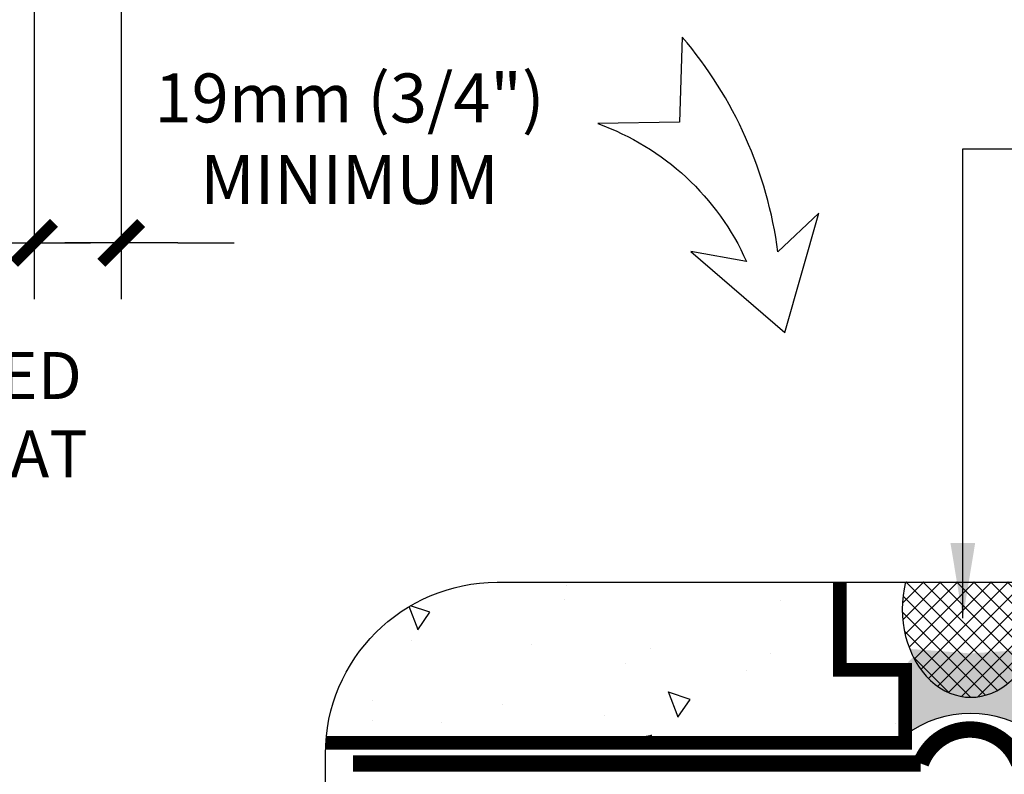
# Model space of a CAD drawing. Units: millimetres. Extents: x 2701 to 15586, y 1066 to 10387.
# Drawn here: x 13863 to 14072, y 3151 to 3311 of the extents above; entities that cross this region are included whole.
import ezdxf

# ---------------------------------------------------------------- set-up
doc = ezdxf.new("R2010")
doc.units = ezdxf.units.MM
doc.header["$LTSCALE"] = 50
for name, color, linetype in [('Blanc .25', 7, 'Continuous'), ('Gris .08', 8, 'Continuous'), ('Rouge .15', 1, 'Continuous'), ('Trame 30%', 9, 'Continuous')]:
    doc.layers.add(name, color=color, linetype=linetype)
doc.styles.add('Stylus', font='stylu.ttf')
doc.dimstyles.new('COTE 1_4', dxfattribs={"dimscale": 4, "dimtxt": 2.6, "dimasz": 3, "dimexe": 3, "dimexo": 1.5, "dimgap": 1.5, "dimtad": 1, "dimdec": 0, "dimzin": 3, "dimdsep": 46, "dimtxsty": 'Stylus', "dimblk1": '45', "dimblk2": '45', "dimsah": 1, "dimcen": 1, "dimdle": 3, "dimclrd": 1, "dimclre": 1, "dimclrt": 7, "dimadec": 0, "dimazin": 0, "dimtfac": 1, "dimtdec": 0, "dimtofl": 0, "dimtmove": 2, "dimatfit": 3, "dimldrblk": '45', "dimfxl": 0, "dimfrac": 2, "dimtolj": 1, "dimtzin": 0, "dimarcsym": 0})
doc.dimstyles.new('LEADER 1_4', dxfattribs={"dimscale": 4, "dimtxt": 2, "dimasz": 4, "dimexe": 1.25, "dimexo": 0.625, "dimtad": 1, "dimtxsty": 'Stylus', "dimcen": 2.5, "dimclrd": 1, "dimclre": 1, "dimclrt": 7, "dimadec": 0, "dimazin": 0, "dimtfac": 1, "dimtmove": 0, "dimatfit": 3, "dimfxl": 0, "dimarcsym": 0})

# ---------------------------------------------------------------- blocks, each defined once
blk = doc.blocks.new('45')
at = {"layer": 'Blanc .25', "linetype": 'Continuous', "const_width": 0.2}
blk.add_lwpolyline([(-0.3535533905960619, -0.3535533905935608), (0.3535533905960619, 0.353553390592765)], dxfattribs=at)
at = {"layer": 'Rouge .15', "linetype": 'Continuous'}
blk.add_line((-1, 0), (1, 0), dxfattribs=at)
blk = doc.blocks.new('*D49')
at = {"layer": 'Defpoints', "color": 0}
for p in [(13865.93060545784, 3334.813003542029), (13884.44401278593, 3334.813003542029), (13884.44401278593, 3263.800927642229)]:
    blk.add_point(p, dxfattribs=at)
at = {"layer": 'Rouge .15', "color": 1, "lineweight": -2}
for p, q in [((13865.93060545784, 3328.813003542029), (13865.93060545784, 3251.800927642229)), ((13884.44401278593, 3328.813003542029), (13884.44401278593, 3251.800927642229)), ((13853.93060545784, 3263.800927642229), (13841.93060545784, 3263.800927642229)), ((13896.44401278593, 3263.800927642229), (13908.44401278593, 3263.800927642229))]:
    blk.add_line(p, q, dxfattribs=at)
at = {"layer": 'Rouge .15', "color": 1, "lineweight": -2, "xscale": 12, "yscale": 12, "zscale": 12}
blk.add_blockref('45', (13865.93060545784, 3263.800927642229), dxfattribs=at)
at = {"layer": 'Rouge .15', "color": 1, "lineweight": -2, "xscale": 12, "yscale": 12, "zscale": 12, "rotation": 180}
blk.add_blockref('45', (13884.44401278593, 3263.800927642229), dxfattribs=at)
at = {"layer": 'Rouge .15', "color": 7, "insert": (13932.94098991322, 3285.924290304511), "char_height": 10.4, "attachment_point": 5, "style": 'Stylus'}
blk.add_mtext('\\A1;19mm (3/4")\\PMINIMUM', dxfattribs=at)

msp = doc.modelspace()

# ---------------------------------------------------------------- hatches: boundary and pattern name
at = {"layer": 'Gris .08'}
h = msp.add_hatch(dxfattribs=at)
h.set_pattern_fill('ANSI37', color=256, scale=0.8, angle=270, style=0)
h.set_pattern_definition([(315, (-13.65480961259345, 0.06965476347249933), (1.796051224213831, 1.79605122421383), []), (45, (-13.65480961259345, 0.06965476347249933), (-1.79605122421383, 1.796051224213831), [])])
h.paths.add_polyline_path([(14078.85099586859, 3191.776199651138), (14051.08204164097, 3191.776199651138), (14051.01767018315, 3191.549735540368), (14050.65954341397, 3189.764328259316), (14050.43909810549, 3187.942868776197), (14050.35845726651, 3186.102898741543), (14050.41839751239, 3184.26213807262), (14050.61834158582, 3182.438314300931), (14050.95636391606, 3180.648991846398), (14051.42920916328, 3178.911402862406), (14052.03232356928, 3177.242281280731), (14052.75989881262, 3175.657701654638), (14053.60492794598, 3174.172924352148), (14054.55927287687, 3172.802248590344), (14055.6137427419, 3171.558874726101), (14056.75818241985, 3170.454777129429), (14057.98157033099, 3169.500588863746), (14059.27212458098, 3168.70549928366), (14060.61741642689, 3168.07716553647), (14062.00448997284, 3167.621638819643), (14063.41998694234, 3167.343306104476), (14064.85027532577, 3167.24484788717), (14066.28158066412, 3167.327212374183), (14067.70011870456, 3167.589606350475), (14069.09222815031, 3168.029502818619), (14070.44450222639, 3168.642665335154), (14071.74391779424, 3169.423188809855), (14072.9779607716, 3170.363556374987), (14074.13474664998, 3171.454711776836), (14075.20313494904, 3172.686146592399), (14076.17283650541, 3174.046001431232), (14077.03451256299, 3175.521180147862), (14077.77986471033, 3177.097475964836), (14078.4017147988, 3178.759708291742), (14078.89407407209, 3180.491868922607), (14079.25220084126, 3182.277276203658), (14079.47264614975, 3184.098735686777), (14079.55328698873, 3185.938705721432), (14079.49334674284, 3187.779466390355), (14079.29340266941, 3189.603290162044), (14078.95538033918, 3191.392612616577)])
h = msp.add_hatch(dxfattribs=at)
h.set_pattern_fill('AR-CONC', color=256, scale=0.3, angle=90, style=0)
h.set_pattern_definition([(140, (976.0825748704119, 0), (4.781725661670929, 54.6554006988012), [5.715, -62.865]), (85.00000000000001, (976.0825748704119, 0), (-57.31699286465399, -10.57284779270009), [4.572, -50.29199999999999]), (190.451, (976.4810498704119, 4.554599999999482), (-52.53500634608756, 44.08275049978777), [4.857, -53.427]), (136.1842, (960.8425748704117, 0), (12.61269837981815, 81.32371226763897), [8.5725, -94.2975]), (186.6356, (961.8936248704117, 6.776970000000802), (-74.22766676701477, 71.22127033987114), [7.2855, -80.14049999999999]), (81.18400000000004, (960.8425748704117, 0), (-74.2275353581793, 71.22138174418018), [6.858, -75.438]), (111, (964.6525748704121, 7.6200000000008), (30.67965555502875, 45.48446395061498), [5.715, -62.865]), (56.00000000000004, (964.6525748704121, 7.6200000000008), (-55.25638983669578, 18.54060850429412), [4.572, -50.29199999999999]), (161.4514, (967.2092048704121, 11.41035000000011), (-24.57685731481723, 64.02494723103733), [4.856999999999997, -53.42699999999997]), (127.5, (976.0825748704119, 0), (-25.36651166194593, 0.9265809751775465), [0, -49.6824, 0, -51.054, 0, -50.4825]), (97.49999999999996, (976.0825748704119, 0), (-30.05417244543585, 20.04589875309173), [0, -29.1084, 0, -48.5394, 0, -19.2405]), (57.49999999999999, (976.0825748704119, -16.99259999999958), (1.71862319780204, 40.67717855006142), [0, -19.05, 0, -59.436, 0, -78.86699999999999]), (47.5, (976.0825748704119, -24.61260000000038), (-7.627947309999901, 44.43875441580541), [0, -24.765, 0, -39.4716, 0, -56.007])])
h.paths.add_polyline_path([(14037.10679832577, 3191.674109257214), (13964.2861501575, 3191.674109257214, 0.3953811527364088), (13927.91246972451, 3157.58162315082), (14050.95779832576, 3157.58162315082), (14050.95779832576, 3173.075623039302), (14037.10679832576, 3173.075623039303)], flags=17)
at = {"layer": 'Trame 30%'}
h = msp.add_hatch(color=256, dxfattribs=at)
h.dxf.hatch_style = 2
edge = h.paths.add_edge_path()
edge.add_arc((14074.92054030541, 3172.474782375459), 3.876624988581858, 9.611058964115978, 55.55822962725137)
edge.add_ellipse((14064.95587212762, 3186.020802231487), major_axis=(-0.1055968018521408, -18.77595434431651), ratio=0.7774526180359562, start_angle=-776.544591049482, end_angle=-663.197236150583, ccw=False)
edge.add_arc((14054.69432513334, 3172.507827289443), 3.786669420307991, 121.4464551338533, 170.6654621506123)
edge.add_line((14050.95779832576, 3173.122020023799), (14050.95779832576, 3159.171835123041))
edge.add_arc((14064.85027532576, 3140.787532057602), 23.04307957711879, 52.92273142879418, 127.07726857120579, ccw=False)
edge.add_line((14078.74275232576, 3159.171835123041), (14078.74275232576, 3173.12202002388))

# ---------------------------------------------------------------- linework, layer by layer
at = {"layer": 'Blanc .25', "const_width": 2.916}
for points in [[(14037.10679832576, 3191.674109257214), (14037.10679832576, 3173.075623039303), (14050.95779832576, 3173.075623039303), (14050.95779832576, 3157.58162315082), (13927.91246972451, 3157.58162315082)], [(14041.4120066166, 3157.58162315082), (13927.91246972451, 3157.58162315082)]]:
    msp.add_lwpolyline(points, dxfattribs=at)
at = {"layer": 'Blanc .25', "linetype": 'Continuous', "ltscale": 0.375, "const_width": 3.5}
msp.add_lwpolyline([(14075.16925349971, 3153.163589071586, 0.6918945633101984), (14054.28543362541, 3153.163589071588)], format="xyb", dxfattribs=at)
msp.add_lwpolyline([(13933.64190312453, 3153.163589071588), (14054.28543362541, 3153.163589071588)], dxfattribs=at)
at = {"layer": 'Gris .08'}
msp.add_arc((14064.85027532576, 3140.787532057602), 23.04307957711932, 52.92273142876269, 127.0772685712373, dxfattribs=at)
msp.add_ellipse((14064.95587212762, 3186.020802231487), major_axis=(-0.1055968018521408, -18.7759543443165), ratio=0.7774526180359563, start_param=-14.44433708571349, end_param=-10.67965934256707, dxfattribs=at)
at = {"layer": 'Rouge .15'}
for points in [[(14003.06242858279, 3289.412614783847), (13985.67012423769, 3289.141108524378, -0.204151939304074), (14017.24942070527, 3259.874318239992), (14005.44517796449, 3261.95480046326), (14025.40754491727, 3244.759396599468), (14032.65894813165, 3270.089125374659), (14023.93271328098, 3261.871986073487, 0.1450268882947712), (14003.60432831049, 3307.52880201673)], [(14163.238452879, 2960.350414351437), (13968.98701017617, 2960.350414351436, -0.3884095668105237), (13927.8361501575, 2996.800414351437), (13927.8361501575, 3155.224109257215, -0.414213562373095), (13964.2861501575, 3191.674109257216), (14164.69762106674, 3191.674109257216, -0.4225856749726944), (14199.688452879, 3155.224109257215), (14199.688452879, 2996.800414351437, -0.414213562373095)]]:
    msp.add_lwpolyline(points, format="xyb", close=True, dxfattribs=at)

# ---------------------------------------------------------------- texts
at = {"layer": 'Blanc .25', "insert": (13683.16586920495, 3257.278325393221), "char_height": 10, "width": 299.0437489185969, "attachment_point": 1, "style": 'Stylus'}
msp.add_mtext('ANCHORED "ULTRA" \\PREINFORCING MESH COVERED \\PWITH THE NIVELEX BASE COAT', dxfattribs=at)

# ---------------------------------------------------------------- dimensions: what is measured, and where the dimension line sits
at = {"layer": 'Rouge .15'}
dim = msp.add_linear_dim(base=(13884.44401278593, 3263.800927642229), p1=(13865.93060545784, 3334.813003542029), p2=(13884.44401278593, 3334.813003542029), text='<>mm (3/4")\\XMINIMUM', dimstyle='COTE 1_4', dxfattribs=at)
dim.commit()
dim.dimension.update_dxf_attribs({"geometry": '*D49', "text_midpoint": (13932.94098991322, 3285.924290304511), "dimtype": 160})

# ---------------------------------------------------------------- leaders
msp.add_leader([(14063.21529636154, 3184.060363046483), (14063.21529636154, 3283.789547683144), (14118.37306241254, 3283.789547683144)], dimstyle='LEADER 1_4', dxfattribs=at)

doc.saveas('drawing.dxf')
